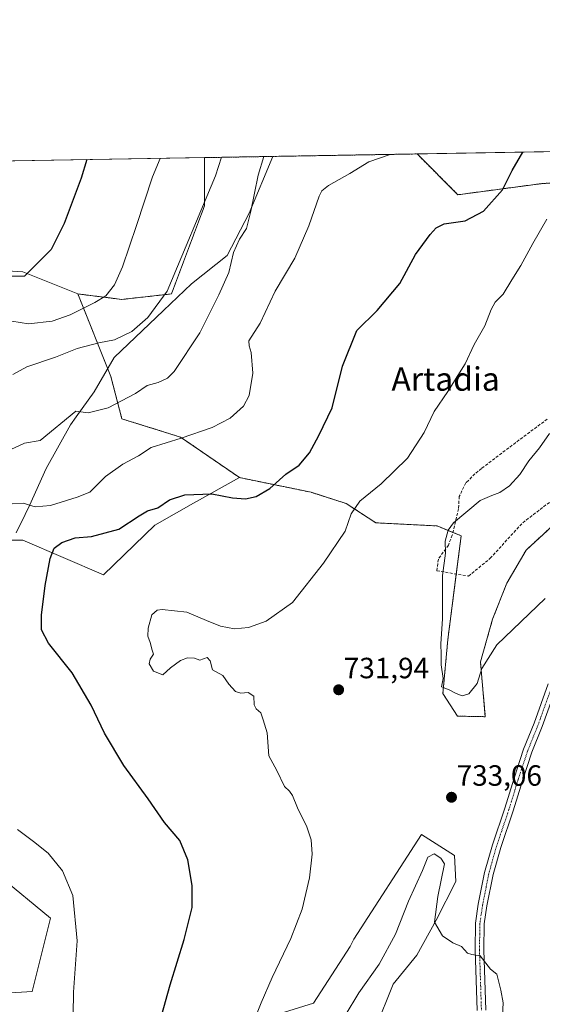
# Model space of a CAD drawing. Units: metres. Extents: x 617957 to 621416, y 4713241 to 4715613.
# Drawn here: x 618581 to 618760, y 4715276 to 4715613 of the extents above; entities that cross this region are included whole.
import ezdxf
from ezdxf.enums import TextEntityAlignment as Align

# ---------------------------------------------------------------- set-up
doc = ezdxf.new("R2010")
doc.units = ezdxf.units.M
doc.header["$MEASUREMENT"] = 0
for name, pattern in [('TRAZO_Y_PUNTO', [1, 0.5, -0.25, 0, -0.25]), ('TRAZOS', [0.75, 0.5, -0.25]), ('TRAZOSX2', [1.5, 1, -0.5])]:
    doc.linetypes.add(name, pattern=pattern)
for name, color, linetype, lineweight in [('Arbolado forestal', 92, 'TRAZOS', 0), ('Arbolado forestal CxS', 92, 'Continuous', 0), ('Carátula', 7, 'Continuous', 5), ('Comarca CxS', 133, 'Continuous', 0), ('Comunidad Autónoma CxS', 142, 'Continuous', 0), ('Cultivos herbáceos CxS', 92, 'Continuous', 0), ('Curva de nivel maestra', 36, 'Continuous', 30), ('Curva de nivel normal', 36, 'Continuous', 0), ('Entidad de ámbito territorial', 19, 'Continuous', 0), ('Entidad de ámbito territorial CxS', 92, 'Continuous', 0), ('Espacio natural protegido CxS', 2, 'Continuous', 0), ('Matorral', 135, 'Continuous', 0), ('Matorral CxS', 135, 'Continuous', 0), ('Municipio CxS', 142, 'Continuous', 0), ('Pista no pavimentada', 254, 'Continuous', 13), ('Pista no pavimentada Cxs', 254, 'Continuous', 0), ('Pista pavimentada eje', 135, 'TRAZO_Y_PUNTO', 0), ('Provincia CxS', 1, 'Continuous', 0), ('Punto de cota en terreno', 7, 'Continuous', 0), ('Rótulo de punto de cota en terreno', 19, 'Continuous', 0), ('Senda', 19, 'TRAZOSX2', 0), ('Texto cartográfico', 19, 'Continuous', 0)]:
    doc.layers.add(name, color=color, linetype=linetype, lineweight=lineweight)
doc.styles.add('Arial', font='txt', dxfattribs={"height": 0.2})

# ---------------------------------------------------------------- blocks, each defined once
blk = doc.blocks.new('*U155')
at = {"layer": 'Matorral CxS', "color": 135, "linetype": 'Continuous', "lineweight": 0}
blk.add_polyline3d([(618759.04, 4715556.91, 728.05), (618730.79, 4715553.15, 723.46), (618716.85, 4715567.09, 720.57), (618803.58, 4715568.59, 733.23), (618785.4, 4715558.8, 731.64), (618759.04, 4715556.91, 728.05)], close=True, dxfattribs=at)
blk.add_polyline3d([(618553.79, 4715528.67, 696.09), (618582.03, 4715526.79, 699.72), (618600.86, 4715519.25, 703.43), (618612.16, 4715491.01, 713.87), (618615.93, 4715476.57, 716.45), (618636.01, 4715470.29, 720.06), (618656.1, 4715456.49, 723.93), (618640.41, 4715447.7, 725.85), (618627.23, 4715440.17, 727.18), (618609.65, 4715423.22, 728.23), (618582.03, 4715435.15, 723.18), (618564.46, 4715435.15, 719.55)], dxfattribs=at)
blk = doc.blocks.new('*U158')
at = {"layer": 'Arbolado forestal CxS', "color": 92, "linetype": 'Continuous', "lineweight": 0}
for points in [[(618924.08, 4715474.79, 735.46), (618923.03, 4715460.2, 735.37), (618921.99, 4715447.69, 734.35), (618913.65, 4715441.43, 734.32), (618899.05, 4715441.43, 735.92), (618889.67, 4715451.86, 738.59), (618878.2, 4715456.03, 738.62), (618864.65, 4715464.37, 740.74), (618846.92, 4715464.37, 738.19), (618827.11, 4715466.45, 737.63), (618826.07, 4715472.71, 739.51), (618838.58, 4715482.09, 740.93), (618846.92, 4715492.52, 742.16), (618865.69, 4715513.37, 743.48), (618888.63, 4715526.93, 744.02), (618899.05, 4715538.39, 743.68), (618883.42, 4715547.78, 742.85), (618881.33, 4715551.95, 742.6), (618882.37, 4715558.2, 741.93), (618890.71, 4715561.33, 742), (618909.48, 4715561.33, 742.53), (618918.17, 4715570.56, 741.79), (618985.25, 4715571.72, 728.9), (618977.25, 4715565.5, 728.31), (618965.78, 4715554.03, 727.45), (618958.48, 4715541.52, 727.44), (618950.14, 4715517.54, 727.93), (618937.63, 4715495.65, 732.1), (618932.42, 4715485.22, 733.54), (618924.08, 4715474.79, 735.46)], [(618830.72, 4715567.16, 738.74), (618823.8, 4715533.83, 740.49), (618803.98, 4715500.56, 739.22), (618792.73, 4715480.45, 738.76), (618795.74, 4715472.13, 739.29), (618802.58, 4715464.35, 738.2), (618798.58, 4715458.37, 737.94), (618790.23, 4715452.54, 738), (618773.47, 4715449.58, 738.06), (618754.11, 4715431.68, 736.84), (618747.5, 4715420.38, 736.34), (618742.66, 4715408.07, 736.61), (618738.49, 4715393.47, 735.22), (618740.16, 4715374.76, 733.23), (618730.61, 4715374.96, 733.67), (618725.67, 4715382.7, 734.73), (618727.34, 4715401.1, 735.37), (618731.91, 4715436.6, 735.48), (618723.7, 4715439.95, 734.46), (618702.69, 4715441.03, 731.4), (618692.64, 4715447.6, 729.26), (618680.58, 4715451.46, 726.8), (618656.1, 4715456.49, 723.93), (618636.01, 4715470.29, 720.06), (618615.93, 4715476.57, 716.45), (618612.16, 4715491.01, 713.87), (618600.86, 4715519.25, 703.43), (618612.25, 4715517.83, 705.29), (618615.93, 4715517.37, 705.85), (618632.88, 4715519.25, 710.46), (618644.17, 4715549.38, 709.96), (618644.17, 4715565.84, 707.81), (618716.85, 4715567.09, 720.57), (618730.79, 4715553.15, 723.46), (618759.04, 4715556.91, 728.05), (618785.4, 4715558.8, 731.64), (618803.58, 4715568.59, 733.23), (618831.22, 4715569.06, 738.67), (618830.72, 4715567.16, 738.74)]]:
    blk.add_polyline3d(points, close=True, dxfattribs=at)
blk = doc.blocks.new('*U166')
at = {"layer": 'Curva de nivel normal', "color": 36, "linetype": 'Continuous', "lineweight": 0}
blk.add_polyline3d([(618577.93, 4715466.11, 715), (618582.61, 4715468.26, 715), (618588, 4715469.11, 715), (618600.2, 4715479.22, 715), (618604.37, 4715478.62, 715), (618611.2, 4715480.28, 715), (618620.59, 4715485.27, 715), (618624.59, 4715487.99, 715), (618628.34, 4715488.95, 715), (618631.54, 4715490.51, 715), (618633.75, 4715492.71, 715), (618642.6, 4715505.97, 715), (618649.02, 4715518.97, 715), (618652.51, 4715526.58, 715), (618654.12, 4715533.42, 715), (618656.13, 4715537.99, 715), (618658.54, 4715541.61, 715), (618660, 4715547.54, 715), (618662.55, 4715559.89, 715), (618664.42, 4715566.19, 715)], dxfattribs=at)
blk = doc.blocks.new('*U168')
at = {"layer": 'Curva de nivel normal', "color": 36, "linetype": 'Continuous', "lineweight": 0}
blk.add_polyline3d([(618578.3, 4715509.89, 705), (618583.98, 4715509.02, 705), (618592.06, 4715509.99, 705), (618598.26, 4715512.07, 705), (618606.72, 4715516.29, 705), (618610.44, 4715518.63, 705), (618613.36, 4715522.3, 705), (618616.13, 4715528.5, 705), (618620.92, 4715542.59, 705), (618626.41, 4715559.26, 705), (618629, 4715565.58, 705)], dxfattribs=at)
blk = doc.blocks.new('*U182')
at = {"layer": 'Curva de nivel normal', "color": 36, "linetype": 'Continuous', "lineweight": 0}
blk.add_polyline3d([(618762.09, 4715471.57, 735), (618758.73, 4715466.62, 735), (618755.06, 4715462.16, 735), (618752.01, 4715457.57, 735), (618748.4, 4715453.61, 735), (618745.15, 4715451.37, 735), (618742.34, 4715450.41, 735), (618738.37, 4715448.63, 735), (618729.26, 4715440.98, 735), (618727.47, 4715438.52, 735), (618726.38, 4715434.77, 735), (618726.52, 4715430.62, 735), (618725.5, 4715422.97, 735), (618725.5, 4715408.19, 735), (618724.99, 4715399.63, 735), (618725.09, 4715396.06, 735), (618725.01, 4715392.49, 735), (618725.74, 4715387.82, 735), (618725.13, 4715384.96, 735), (618727.82, 4715383.93, 735), (618730.23, 4715382.64, 735), (618732.25, 4715381.92, 735), (618734.54, 4715382.63, 735), (618737.36, 4715386.1, 735), (618738.98, 4715391.27, 735), (618744.13, 4715399.31, 735), (618760.65, 4715415.2, 735)], dxfattribs=at)
blk = doc.blocks.new('*U193')
at = {"layer": 'Curva de nivel normal', "color": 36, "linetype": 'Continuous', "lineweight": 0}
for points in [[(618599.15, 4715265.52, 720), (618599.42, 4715280.66, 720), (618600.59, 4715298.18, 720), (618599.15, 4715313.7, 720), (618595.68, 4715322.07, 720), (618590.77, 4715328.17, 720), (618585.74, 4715332.13, 720), (618580.19, 4715336.25, 720)], [(618578.38, 4715447.54, 720), (618582.21, 4715447.79, 720), (618586.23, 4715446.51, 720), (618591.52, 4715446.93, 720), (618600.6, 4715449.84, 720), (618605.01, 4715451.54, 720), (618610.28, 4715456.85, 720), (618616.26, 4715461.11, 720), (618621.59, 4715463.95, 720), (618625.93, 4715466.74, 720), (618636.2, 4715469.98, 720), (618646.78, 4715473.65, 720), (618652.89, 4715476.76, 720), (618657.53, 4715480.88, 720), (618659.48, 4715484.56, 720), (618660.68, 4715492.15, 720), (618660.17, 4715499.18, 720), (618659.43, 4715501.5, 720), (618659.31, 4715503.18, 720), (618663.19, 4715509.3, 720), (618668.34, 4715520.18, 720), (618675, 4715531.5, 720), (618679.86, 4715542.52, 720), (618683.36, 4715552.62, 720), (618684.27, 4715554.46, 720), (618686.5, 4715556.29, 720), (618693.81, 4715560.42, 720), (618700.34, 4715564.34, 720), (618707.34, 4715566.82, 720), (618710.79, 4715566.98, 720), (618710.8, 4715566.99, 720)]]:
    blk.add_polyline3d(points, dxfattribs=at)
blk = doc.blocks.new('*U208')
at = {"layer": 'Curva de nivel normal', "color": 36, "linetype": 'Continuous', "lineweight": 0}
blk.add_polyline3d([(618578.7, 4715491.71, 710), (618583.46, 4715494.28, 710), (618593.2, 4715497.61, 710), (618600.68, 4715500.64, 710), (618608.08, 4715502.54, 710), (618613.45, 4715503.6, 710), (618619.3, 4715506.39, 710), (618624.82, 4715511.23, 710), (618631.43, 4715520.14, 710), (618647.94, 4715559.63, 710), (618649.96, 4715565.94, 710)], dxfattribs=at)
blk = doc.blocks.new('*U229')
at = {"layer": 'Curva de nivel maestra', "color": 36, "linetype": 'Continuous', "lineweight": 30}
blk.add_polyline3d([(618629.42, 4715272.48, 725), (618632.38, 4715283.11, 725), (618637.2, 4715298.58, 725), (618639.9, 4715309.57, 725), (618639.99, 4715317.04, 725), (618638.48, 4715325.88, 725), (618635.68, 4715332.41, 725), (618630.5, 4715338.56, 725), (618624.96, 4715346.74, 725), (618616.58, 4715358.14, 725), (618610.03, 4715369.19, 725), (618605.42, 4715378.75, 725), (618598.92, 4715389.7, 725), (618590.88, 4715399.91, 725), (618588.5, 4715404.48, 725), (618588.48, 4715409.51, 725), (618589.73, 4715419.56, 725), (618591.44, 4715428.87, 725), (618592.82, 4715432.31, 725), (618595.37, 4715434.31, 725), (618600.01, 4715435.89, 725), (618605.49, 4715436.34, 725), (618614.94, 4715438.9, 725), (618621.83, 4715443.45, 725), (618624.68, 4715445.1, 725), (618628.26, 4715446.16, 725), (618632.26, 4715448.83, 725), (618637.44, 4715450.64, 725), (618646.63, 4715450.92, 725), (618653.77, 4715449.55, 725), (618658.16, 4715449.19, 725), (618661.84, 4715449.99, 725), (618666.49, 4715452.76, 725), (618671.98, 4715457.61, 725), (618676.49, 4715460.72, 725), (618680.06, 4715464.95, 725), (618683.24, 4715470.86, 725), (618687.77, 4715480.32, 725), (618691.3, 4715494.52, 725), (618696.24, 4715506.72, 725), (618703.22, 4715513.54, 725), (618710.88, 4715522.78, 725), (618716.25, 4715532.74, 725), (618721.32, 4715539.61, 725), (618723.37, 4715541.82, 725), (618726.14, 4715543.18, 725), (618733.22, 4715544.22, 725), (618739.53, 4715547.55, 725), (618746.02, 4715554.81, 725), (618749.3, 4715561.38, 725), (618752.96, 4715567.71, 725)], dxfattribs=at)
blk = doc.blocks.new('5PATER')
at = {"layer": 'Carátula', "linetype": 'Continuous', "lineweight": 5}
h = blk.add_hatch(color=250, dxfattribs=at)
edge = h.paths.add_edge_path()
edge.add_ellipse((0, 0.01), major_axis=(-1.33, -1.34), ratio=0.999422, start_angle=0, end_angle=360)
blk = doc.blocks.new('*U231')
at = {"layer": 'Pista no pavimentada Cxs', "color": 254, "linetype": 'Continuous', "lineweight": 0}
for points in [[(618737.33, 4715274.37, 735.6), (618736.67, 4715295.06, 734.79), (618736.8, 4715304.19, 734.29), (618737.75, 4715310.67, 733.88), (618739.88, 4715321.48, 733.39), (618742.56, 4715330.97, 732.71), (618746.8, 4715343.47, 731.91), (618749.97, 4715353.79, 731.84), (618753.24, 4715363.69, 731.67), (618756.82, 4715372.52, 731.82), (618761.67, 4715386.03, 732.25)], [(618764.46, 4715384.93, 732.04), (618759.63, 4715371.45, 731.66), (618756.06, 4715362.66, 731.67), (618752.83, 4715352.88, 731.61), (618749.65, 4715342.55, 731.7), (618745.42, 4715330.08, 732.62), (618742.8, 4715320.78, 733.06), (618740.71, 4715310.16, 733.81), (618739.8, 4715303.95, 733.91), (618739.67, 4715295.08, 734.63), (618740.33, 4715274.49, 735.56)]]:
    blk.add_polyline3d(points, dxfattribs=at)

msp = doc.modelspace()

# ---------------------------------------------------------------- linework, layer by layer
at = {"layer": 'Arbolado forestal', "color": 92, "linetype": 'TRAZOS', "lineweight": 0}
for points in [[(618644.17, 4715565.84, 707.81), (618716.85, 4715567.09, 720.57)], [(618803.58, 4715568.59, 733.23), (618785.4, 4715558.8, 731.64), (618759.04, 4715556.91, 728.05), (618730.79, 4715553.15, 723.46), (618716.85, 4715567.09, 720.57)], [(618600.86, 4715519.25, 703.43), (618612.25, 4715517.83, 705.29), (618615.93, 4715517.37, 705.85), (618632.88, 4715519.25, 710.46), (618644.17, 4715549.38, 709.96), (618644.17, 4715565.84, 707.81)], [(618656.1, 4715456.49, 723.93), (618636.01, 4715470.3, 720.06), (618615.93, 4715476.57, 716.45), (618612.16, 4715491.01, 713.87), (618600.86, 4715519.25, 703.43)], [(618773.47, 4715449.58, 738.06), (618754.1, 4715431.68, 736.84), (618747.5, 4715420.38, 736.34), (618742.66, 4715408.07, 736.62), (618738.49, 4715393.47, 735.22), (618740.16, 4715374.76, 733.23), (618730.61, 4715374.96, 733.67), (618725.67, 4715382.7, 734.73), (618727.34, 4715401.1, 735.37), (618730.22, 4715423.52, 735.62), (618731.91, 4715436.6, 735.48), (618729.08, 4715437.75, 735.16), (618723.7, 4715439.95, 734.46), (618702.69, 4715441.03, 731.4), (618692.63, 4715447.6, 729.26), (618680.58, 4715451.47, 726.8), (618656.1, 4715456.49, 723.93)]]:
    msp.add_polyline3d(points, dxfattribs=at)
at = {"layer": 'Comarca CxS', "color": 133, "linetype": 'Continuous', "lineweight": 0}
msp.add_polyline3d([(620588.89, 4713285.4, 787.17), (617996.18, 4713240.71, 701.1), (617956.93, 4715553.98, 685.23), (621376.04, 4715612.97, 801.63)], dxfattribs=at)
msp.add_polyline3d([(620588.89, 4713285.4, 787.17), (617996.18, 4713240.71, 701.1), (617956.93, 4715553.98, 685.23), (621376.04, 4715612.97, 801.63)], dxfattribs=at)
at = {"layer": 'Comunidad Autónoma CxS', "color": 142, "linetype": 'Continuous', "lineweight": 0}
msp.add_polyline3d([(621416.44, 4713299.67, 713.49), (617996.18, 4713240.71, 701.1), (617956.93, 4715553.98, 685.23), (621376.04, 4715612.97, 801.63), (621416.44, 4713299.67, 713.49)], close=True, dxfattribs=at)
msp.add_polyline3d([(621416.44, 4713299.67, 713.49), (617996.18, 4713240.71, 701.1), (617956.93, 4715553.98, 685.23), (621376.04, 4715612.97, 801.63), (621416.44, 4713299.67, 713.49)], close=True, dxfattribs=at)
at = {"layer": 'Cultivos herbáceos CxS', "color": 92, "linetype": 'Continuous', "lineweight": 0}
msp.add_polyline3d([(618600.86, 4715519.25, 703.43), (618582.03, 4715526.79, 699.72), (618553.79, 4715528.67, 696.09), (618523.66, 4715528.67, 693.39), (618504.83, 4715523.02, 692.14), (618523.66, 4715556.91, 688.26), (618527.11, 4715563.82, 688.2), (618644.17, 4715565.84, 707.81), (618644.17, 4715549.38, 709.96), (618632.88, 4715519.25, 710.46), (618615.93, 4715517.37, 705.85), (618612.25, 4715517.83, 705.29), (618600.86, 4715519.25, 703.43)], close=True, dxfattribs=at)
for points in [[(618527.11, 4715563.82, 688.2), (618523.66, 4715556.91, 688.26), (618523.05, 4715555.81, 688.2), (618522.14, 4715554.17, 688.17), (618521.22, 4715552.52, 688.33), (618504.83, 4715523.02, 692.14), (618523.66, 4715528.67, 693.39), (618553.79, 4715528.67, 696.09), (618582.03, 4715526.79, 699.72), (618600.86, 4715519.25, 703.43)], [(618527.11, 4715563.82, 688.2), (618644.17, 4715565.84, 707.81)], [(618600.86, 4715519.25, 703.43), (618612.25, 4715517.83, 705.29), (618615.93, 4715517.37, 705.85), (618632.88, 4715519.25, 710.46), (618644.17, 4715549.38, 709.96), (618644.17, 4715565.84, 707.81)], [(618564.46, 4715435.15, 719.55), (618582.03, 4715435.15, 723.18), (618609.65, 4715423.22, 728.23), (618627.23, 4715440.17, 727.18), (618640.41, 4715447.7, 725.85), (618656.1, 4715456.49, 723.93), (618680.58, 4715451.46, 726.8), (618692.64, 4715447.6, 729.26), (618702.69, 4715441.03, 731.4), (618723.7, 4715439.95, 734.46), (618731.91, 4715436.6, 735.48), (618727.34, 4715401.1, 735.37), (618725.67, 4715382.7, 734.73), (618730.61, 4715374.96, 733.67), (618740.16, 4715374.76, 733.23), (618738.49, 4715393.47, 735.22), (618742.66, 4715408.07, 736.61), (618747.5, 4715420.38, 736.34), (618754.11, 4715431.68, 736.84), (618773.47, 4715449.58, 738.06)], [(618656.1, 4715456.49, 723.93), (618640.41, 4715447.7, 725.85), (618627.22, 4715440.17, 727.18), (618609.65, 4715423.22, 728.23), (618582.03, 4715435.15, 723.18), (618564.46, 4715435.15, 719.55)], [(618773.47, 4715449.58, 738.06), (618754.1, 4715431.68, 736.84), (618747.5, 4715420.38, 736.34), (618742.66, 4715408.07, 736.62), (618738.49, 4715393.47, 735.22), (618740.16, 4715374.76, 733.23), (618730.61, 4715374.96, 733.67), (618725.67, 4715382.7, 734.73), (618727.34, 4715401.1, 735.37), (618730.22, 4715423.52, 735.62), (618731.91, 4715436.6, 735.48), (618729.08, 4715437.75, 735.16), (618723.7, 4715439.95, 734.46), (618702.69, 4715441.03, 731.4), (618692.63, 4715447.6, 729.26), (618680.58, 4715451.47, 726.8), (618656.1, 4715456.49, 723.93)], [(618702.64, 4715268.28, 737.04), (618708.66, 4715283.32, 735.98), (618716.78, 4715293.25, 735.56), (618723.4, 4715305.19, 734.92), (618730.05, 4715318.4, 733.89), (618729.6, 4715327.31, 733.63), (618718.29, 4715334.54, 733.26), (618695.23, 4715298.79, 731.95), (618693.91, 4715296.27, 732), (618681.39, 4715276.83, 731.89), (618658.3, 4715269.69, 729.92)], [(618658.3, 4715269.69, 729.92), (618681.39, 4715276.83, 731.89), (618693.91, 4715296.27, 732), (618695.23, 4715298.79, 731.95), (618718.29, 4715334.54, 733.26), (618729.6, 4715327.31, 733.63), (618730.05, 4715318.4, 733.89), (618723.4, 4715305.19, 734.92), (618716.78, 4715293.25, 735.56), (618708.66, 4715283.32, 735.98), (618702.64, 4715268.28, 737.04)], [(618568.54, 4715279.83, 714.99), (618585.23, 4715280.87, 718.05), (618591.48, 4715305.89, 719.54), (618573.76, 4715320.49, 718.93)], [(618573.76, 4715320.49, 718.93), (618591.48, 4715305.89, 719.54), (618585.23, 4715280.87, 718.05), (618568.54, 4715279.83, 714.99)]]:
    msp.add_polyline3d(points, dxfattribs=at)
at = {"layer": 'Curva de nivel maestra', "color": 36, "linetype": 'Continuous', "lineweight": 30}
msp.add_polyline3d([(618603.93, 4715565.14, 700), (618602.03, 4715558.84, 700), (618596.25, 4715543.28, 700), (618591.76, 4715534.4, 700), (618582.59, 4715525.34, 700), (618574.26, 4715525.18, 700)], dxfattribs=at)
at = {"layer": 'Curva de nivel normal', "color": 36, "linetype": 'Continuous', "lineweight": 0}
for points in [[(618761.24, 4715544.8, 730), (618756.36, 4715536.51, 730), (618752.34, 4715528.97, 730), (618749.18, 4715524.03, 730), (618746.22, 4715519.21, 730), (618743.55, 4715516.44, 730), (618742.11, 4715513.94, 730), (618739.97, 4715508.3, 730), (618736.32, 4715502, 730), (618733.29, 4715495.34, 730), (618727.38, 4715485.92, 730), (618722.63, 4715479.03, 730), (618719.31, 4715471.93, 730), (618713.52, 4715463.13, 730), (618704.58, 4715454.4, 730), (618697.21, 4715448.44, 730), (618694.29, 4715444.15, 730), (618692.25, 4715438.22, 730), (618684.83, 4715427.19, 730), (618674.25, 4715413.78, 730), (618665.2, 4715407.36, 730), (618659.19, 4715405.24, 730), (618654.44, 4715404.83, 730), (618649.67, 4715405.72, 730), (618644.89, 4715407.61, 730), (618638.17, 4715410.46, 730), (618629.67, 4715411.39, 730), (618627.95, 4715411.14, 730), (618626.21, 4715409.55, 730), (618624.89, 4715404.98, 730), (618624.8, 4715402.31, 730), (618625.65, 4715400.12, 730), (618626.32, 4715397.55, 730), (618626.68, 4715396.12, 730), (618625.55, 4715394.44, 730), (618625.28, 4715392.81, 730), (618626.72, 4715390.36, 730), (618629.93, 4715389.12, 730), (618632.59, 4715391.51, 730), (618635.93, 4715393.98, 730), (618638.38, 4715394.9, 730), (618640.72, 4715394.76, 730), (618642.58, 4715394.1, 730), (618645.09, 4715395.01, 730), (618646.08, 4715393.85, 730), (618646.86, 4715390.78, 730), (618650.44, 4715388.79, 730), (618652.52, 4715385.93, 730), (618654.75, 4715383.43, 730), (618656.54, 4715382.75, 730), (618659.1, 4715382.99, 730), (618661.03, 4715381.8, 730), (618661.19, 4715378.84, 730), (618661.78, 4715377.44, 730), (618663.41, 4715376.11, 730), (618664.21, 4715373.72, 730), (618665.56, 4715369.25, 730), (618666.21, 4715361.44, 730), (618668.87, 4715356.39, 730), (618671.56, 4715350.96, 730), (618673.22, 4715349.29, 730), (618674.3, 4715347.83, 730), (618675.95, 4715343.65, 730), (618679.13, 4715337.07, 730), (618680.65, 4715332.66, 730), (618681, 4715327.76, 730), (618680.06, 4715319.75, 730), (618677.52, 4715309.01, 730), (618673.67, 4715298.99, 730), (618667.31, 4715285.65, 730), (618663.58, 4715276.99, 730), (618661.74, 4715272.38, 730)], [(618745.72, 4715266.18, 735), (618746.22, 4715276.99, 735), (618745.45, 4715281.32, 735), (618744.12, 4715286.78, 735), (618741.93, 4715288.52, 735), (618738.45, 4715292.99, 735), (618735.56, 4715293.48, 735), (618734.07, 4715293.98, 735), (618732.06, 4715296.25, 735), (618729.03, 4715297.5, 735), (618725.47, 4715299.87, 735), (618722.83, 4715304.57, 735), (618723.93, 4715313.26, 735), (618726.25, 4715324.47, 735), (618724.95, 4715326.44, 735), (618722.7, 4715327.89, 735), (618720.51, 4715326.71, 735), (618718.68, 4715322.2, 735), (618713.86, 4715311.68, 735), (618709.44, 4715300.49, 735), (618703.83, 4715290.15, 735), (618696.92, 4715280.43, 735), (618692.25, 4715272.61, 735)]]:
    msp.add_polyline3d(points, dxfattribs=at)
at = {"layer": 'Entidad de ámbito territorial', "color": 19, "linetype": 'Continuous', "lineweight": 0}
msp.add_polyline3d([(618579.81, 4715437.58, 722.7), (618582.9, 4715443.9, 721.27), (618584.3, 4715446.95, 719.98), (618590.09, 4715459.61, 717.22), (618598.32, 4715474.46, 715.22), (618600.29, 4715477.22, 715.05), (618606.4, 4715485.75, 714.16), (618613.31, 4715497.52, 712.56), (618630.15, 4715513.63, 711.01), (618639.68, 4715522.68, 711.61), (618651.87, 4715532.43, 714.03), (618659.47, 4715546.88, 714.6), (618667.53, 4715566.24, 715.86)], dxfattribs=at)
at = {"layer": 'Entidad de ámbito territorial CxS', "color": 92, "linetype": 'Continuous', "lineweight": 0}
for points in [[(618579.81, 4715437.58, 722.7), (618582.9, 4715443.9, 721.27), (618584.3, 4715446.95, 719.98), (618590.09, 4715459.61, 717.22), (618598.32, 4715474.46, 715.22), (618600.29, 4715477.22, 715.05), (618606.4, 4715485.75, 714.16), (618613.31, 4715497.52, 712.56), (618630.15, 4715513.63, 711.01), (618639.68, 4715522.68, 711.61), (618651.87, 4715532.43, 714.03), (618659.47, 4715546.88, 714.6), (618667.53, 4715566.24, 715.86), (621376.04, 4715612.97, 801.63)], [(618579.81, 4715437.58, 722.7), (618582.9, 4715443.89, 721.27), (618584.3, 4715446.95, 719.98), (618590.09, 4715459.61, 717.22), (618598.32, 4715474.46, 715.22), (618600.29, 4715477.22, 715.05), (618606.4, 4715485.75, 714.16), (618613.31, 4715497.52, 712.56), (618630.15, 4715513.63, 711.01), (618639.68, 4715522.68, 711.61), (618651.87, 4715532.43, 714.03), (618659.47, 4715546.88, 714.6), (618667.53, 4715566.24, 715.86), (621376.04, 4715612.97, 801.63)]]:
    msp.add_polyline3d(points, dxfattribs=at)
at = {"layer": 'Espacio natural protegido CxS', "color": 2, "linetype": 'Continuous', "lineweight": 0}
msp.add_polyline3d([(617996.18, 4713240.71, 701.1), (617978.88, 4714260.4, 586.26), (617956.93, 4715553.98, 685.23), (619393.73, 4715578.77, 653.27)], dxfattribs=at)
msp.add_polyline3d([(617996.18, 4713240.71, 701.1), (617978.88, 4714260.4, 586.26), (617956.93, 4715553.98, 685.23), (619393.73, 4715578.77, 653.27)], dxfattribs=at)
at = {"layer": 'Matorral', "color": 135, "linetype": 'Continuous', "lineweight": 0}
for points in [[(618716.85, 4715567.09, 720.57), (618803.58, 4715568.59, 733.23)], [(618803.58, 4715568.59, 733.23), (618785.4, 4715558.8, 731.64), (618759.04, 4715556.91, 728.05), (618730.79, 4715553.15, 723.46), (618716.85, 4715567.09, 720.57)], [(618527.11, 4715563.82, 688.2), (618523.66, 4715556.91, 688.26), (618523.05, 4715555.81, 688.2), (618522.14, 4715554.17, 688.17), (618521.22, 4715552.52, 688.33), (618504.83, 4715523.02, 692.14), (618523.66, 4715528.67, 693.39), (618553.79, 4715528.67, 696.09), (618582.03, 4715526.79, 699.72), (618600.86, 4715519.25, 703.43)], [(618656.1, 4715456.49, 723.93), (618636.01, 4715470.3, 720.06), (618615.93, 4715476.57, 716.45), (618612.16, 4715491.01, 713.87), (618600.86, 4715519.25, 703.43)], [(618656.1, 4715456.49, 723.93), (618640.41, 4715447.7, 725.85), (618627.22, 4715440.17, 727.18), (618609.65, 4715423.22, 728.23), (618582.03, 4715435.15, 723.18), (618564.46, 4715435.15, 719.55)], [(618658.3, 4715269.69, 729.92), (618681.39, 4715276.83, 731.89), (618693.91, 4715296.27, 732), (618695.23, 4715298.79, 731.95), (618718.29, 4715334.54, 733.26), (618729.6, 4715327.31, 733.63), (618730.05, 4715318.4, 733.89), (618723.4, 4715305.19, 734.92), (618716.78, 4715293.25, 735.56), (618708.66, 4715283.32, 735.98), (618702.64, 4715268.28, 737.04)], [(618573.76, 4715320.49, 718.93), (618591.48, 4715305.89, 719.54), (618585.23, 4715280.87, 718.05), (618568.54, 4715279.83, 714.99)]]:
    msp.add_polyline3d(points, dxfattribs=at)
at = {"layer": 'Matorral CxS', "color": 135, "linetype": 'Continuous', "lineweight": 0}
for points in [[(618658.3, 4715269.69, 729.92), (618681.39, 4715276.83, 731.89), (618693.91, 4715296.27, 732), (618695.23, 4715298.79, 731.95), (618718.29, 4715334.54, 733.26), (618729.6, 4715327.31, 733.63), (618730.05, 4715318.4, 733.89), (618723.4, 4715305.19, 734.92), (618716.78, 4715293.25, 735.56), (618708.66, 4715283.32, 735.98), (618702.64, 4715268.28, 737.04)], [(618573.76, 4715320.49, 718.93), (618591.48, 4715305.89, 719.54), (618585.23, 4715280.87, 718.05), (618568.54, 4715279.83, 714.99)]]:
    msp.add_polyline3d(points, dxfattribs=at)
at = {"layer": 'Municipio CxS', "color": 142, "linetype": 'Continuous', "lineweight": 0}
msp.add_polyline3d([(620588.89, 4713285.4, 787.17), (617996.18, 4713240.71, 701.1), (617956.93, 4715553.98, 685.23), (621376.04, 4715612.97, 801.63)], dxfattribs=at)
msp.add_polyline3d([(620588.89, 4713285.4, 787.17), (617996.18, 4713240.71, 701.1), (617956.93, 4715553.98, 685.23), (621376.04, 4715612.97, 801.63)], dxfattribs=at)
at = {"layer": 'Pista no pavimentada', "color": 254, "linetype": 'Continuous', "lineweight": 13}
for points in [[(618737.33, 4715274.37, 735.6), (618736.67, 4715295.06, 734.79), (618736.8, 4715304.19, 734.29), (618737.75, 4715310.67, 733.88), (618739.88, 4715321.48, 733.39), (618742.56, 4715330.97, 732.71), (618746.8, 4715343.47, 731.91), (618749.97, 4715353.79, 731.84), (618753.24, 4715363.69, 731.67), (618756.82, 4715372.52, 731.82), (618761.67, 4715386.03, 732.25)], [(618764.46, 4715384.93, 732.04), (618759.63, 4715371.45, 731.66), (618756.06, 4715362.66, 731.67), (618752.83, 4715352.88, 731.61), (618749.65, 4715342.55, 731.7), (618745.42, 4715330.08, 732.62), (618742.8, 4715320.78, 733.06), (618740.71, 4715310.16, 733.81), (618739.8, 4715303.95, 733.91), (618739.67, 4715295.08, 734.63), (618740.33, 4715274.49, 735.56)]]:
    msp.add_polyline3d(points, dxfattribs=at)
at = {"layer": 'Pista pavimentada eje', "color": 135, "linetype": 'TRAZO_Y_PUNTO', "lineweight": 0}
msp.add_polyline3d([(618804.11, 4715463.36, 738.18), (618800.27, 4715456.62, 737.72), (618791.01, 4715438.36, 735.9), (618787.91, 4715432.79, 735.16), (618784.12, 4715426.23, 734.35), (618778.18, 4715417.2, 733.75), (618772.92, 4715407.63, 733.51), (618770.45, 4715402.59, 733.27), (618763.07, 4715385.48, 732.17), (618758.22, 4715371.99, 731.75), (618754.65, 4715363.17, 731.67), (618751.4, 4715353.33, 731.76), (618748.22, 4715343.01, 731.83), (618743.99, 4715330.52, 732.66), (618741.34, 4715321.13, 733.37), (618739.23, 4715310.42, 733.85), (618738.3, 4715304.07, 734.1), (618738.17, 4715295.07, 734.71), (618738.83, 4715274.43, 735.58)], dxfattribs=at)
at = {"layer": 'Provincia CxS', "color": 1, "linetype": 'Continuous', "lineweight": 0}
msp.add_polyline3d([(621416.44, 4713299.67, 713.49), (617996.18, 4713240.71, 701.1), (617956.93, 4715553.98, 685.23), (621376.04, 4715612.97, 801.63), (621416.44, 4713299.67, 713.49)], close=True, dxfattribs=at)
msp.add_polyline3d([(621416.44, 4713299.67, 713.49), (617996.18, 4713240.71, 701.1), (617956.93, 4715553.98, 685.23), (621376.04, 4715612.97, 801.63), (621416.44, 4713299.67, 713.49)], close=True, dxfattribs=at)
at = {"layer": 'Senda', "color": 19, "linetype": 'TRAZOSX2', "lineweight": 0}
msp.add_polyline3d([(618761.33, 4715476.49, 734.45), (618751.77, 4715469.33, 733.73), (618745.77, 4715464.84, 733.54), (618738.88, 4715459.58, 733.35), (618736.63, 4715457.74, 733.34), (618734.36, 4715455.53, 733.4), (618733.5, 4715454.68, 733.43), (618731.24, 4715450.05, 733.89), (618730.98, 4715445.82, 734.56), (618728.86, 4715436.83, 735.17), (618727.54, 4715433.39, 735.08), (618724.1, 4715428.62, 734.75), (618723.57, 4715424.65, 734.7), (618734.42, 4715422.8, 736.17), (618741.82, 4715428.89, 736.75), (618752.94, 4715441.06, 736.95), (618765.11, 4715450.32, 737.59)], dxfattribs=at)

# ---------------------------------------------------------------- block references
at = {"layer": 'Arbolado forestal CxS', "color": 92, "linetype": 'Continuous', "lineweight": 0}
msp.add_blockref('*U158', (0, 0), dxfattribs=at)
at = {"layer": 'Curva de nivel maestra', "color": 36, "linetype": 'Continuous', "lineweight": 30}
msp.add_blockref('*U229', (0, 0), dxfattribs=at)
at = {"layer": 'Curva de nivel normal', "color": 36, "linetype": 'Continuous', "lineweight": 0}
for name in ['*U166', '*U193', '*U182', '*U168', '*U208']:
    msp.add_blockref(name, (0, 0), dxfattribs=at)
at = {"layer": 'Matorral CxS', "color": 135, "linetype": 'Continuous', "lineweight": 0}
msp.add_blockref('*U155', (0, 0), dxfattribs=at)
at = {"layer": 'Pista no pavimentada Cxs', "color": 254, "linetype": 'Continuous', "lineweight": 0}
msp.add_blockref('*U231', (0, 0), dxfattribs=at)
at = {"layer": 'Punto de cota en terreno', "linetype": 'Continuous', "lineweight": 0}
for p in [(618690.02, 4715383.95, 731.94), (618728.6, 4715347.22, 733.06)]:
    msp.add_blockref('5PATER', p, dxfattribs=at)

# ---------------------------------------------------------------- texts
at = {"layer": 'Rótulo de punto de cota en terreno', "color": 19, "linetype": 'Continuous', "lineweight": 0, "style": 'Arial'}
for s, p in [('731,94', (618691.78, 4715385.71)), ('733,06', (618730.36, 4715348.98))]:
    msp.add_text(s, height=7, dxfattribs=at).set_placement(p, align=Align.BOTTOM_LEFT)
at = {"layer": 'Texto cartográfico', "color": 19, "linetype": 'Continuous', "lineweight": 0, "style": 'Arial'}
msp.add_text('Artadia', height=8, dxfattribs=at).set_placement((618726.58, 4715490.16), align=Align.MIDDLE_CENTER)

doc.saveas('drawing.dxf')
